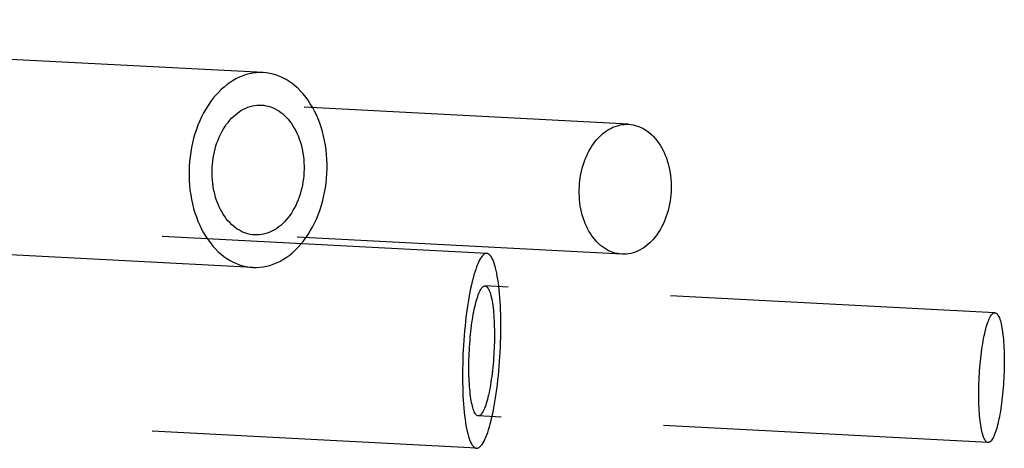
# Model space of a CAD drawing. Extents: x -137 to 301, y -495 to 82.
# Drawn here: x 261 to 276, y -86 to -79 of the extents above; entities that cross this region are included whole.
import ezdxf

# ---------------------------------------------------------------- set-up
doc = ezdxf.new("R2010")
doc.units = 0
doc.header["$LTSCALE"] = 20
doc.linetypes.add('VERDECKT', pattern=[0.375, 0.25, -0.125])
doc.layers.get('0').update_dxf_attribs({"linetype": 'CONTINUOUS'})

# ---------------------------------------------------------------- blocks, each defined once
blk = doc.blocks.new('A$C63D00C49')
at = {"color": 1, "linetype": 'VERDECKT', "extrusion": (0, 1, -2e-16)}
for p, q in [((251.501, -10.339), (235.966, -9.525)), ((257.124, -11.134), (251.475, -10.838)), ((251.344, -13.335), (235.809, -12.52)), ((254.942, -13.121), (246.179, -12.661)), ((257.02, -13.131), (251.371, -12.835)), ((262.76, -14.031), (254.916, -13.62)), ((254.785, -16.117), (246.022, -15.657)), ((262.655, -16.028), (254.811, -15.617))]:
    blk.add_line(p, q, dxfattribs=at)
at = {"color": 1, "linetype": 'VERDECKT'}
for points in [[(250.364, -11.781, 0), (250.361, -11.855, 0), (250.361, -11.928, 0), (250.364, -12.002, 0), (250.369, -12.075, 0), (250.376, -12.147, 0), (250.387, -12.218, 0), (250.399, -12.289, 0), (250.414, -12.359, 0), (250.432, -12.427, 0), (250.452, -12.494, 0), (250.474, -12.559, 0), (250.499, -12.623, 0), (250.525, -12.684, 0), (250.554, -12.744, 0), (250.585, -12.802, 0), (250.618, -12.857, 0), (250.653, -12.909, 0), (250.69, -12.959, 0), (250.729, -13.007, 0), (250.769, -13.051, 0), (250.811, -13.093, 0), (250.854, -13.132, 0), (250.899, -13.167, 0), (250.945, -13.199, 0), (250.992, -13.228, 0), (251.04, -13.254, 0), (251.089, -13.276, 0), (251.139, -13.295, 0), (251.19, -13.31, 0), (251.241, -13.322, 0), (251.293, -13.33, 0), (251.344, -13.335, 0), (251.396, -13.335, 0), (251.449, -13.333, 0), (251.501, -13.326, 0), (251.553, -13.317, 0), (251.604, -13.303, 0), (251.655, -13.286, 0), (251.706, -13.266, 0), (251.756, -13.242, 0), (251.805, -13.214, 0), (251.853, -13.184, 0), (251.9, -13.15, 0), (251.946, -13.113, 0), (251.991, -13.073, 0), (252.034, -13.03, 0), (252.076, -12.984, 0), (252.116, -12.935, 0), (252.155, -12.884, 0), (252.192, -12.83, 0), (252.227, -12.774, 0), (252.26, -12.715, 0), (252.291, -12.654, 0), (252.32, -12.592, 0), (252.347, -12.527, 0), (252.371, -12.461, 0), (252.394, -12.394, 0), (252.414, -12.325, 0), (252.431, -12.255, 0), (252.446, -12.183, 0), (252.459, -12.111, 0), (252.469, -12.039, 0), (252.477, -11.966, 0), (252.482, -11.892, 0), (252.485, -11.819, 0), (252.485, -11.745, 0), (252.482, -11.672, 0), (252.477, -11.599, 0), (252.469, -11.527, 0), (252.459, -11.455, 0), (252.447, -11.384, 0), (252.432, -11.315, 0), (252.414, -11.246, 0), (252.394, -11.18, 0), (252.372, -11.114, 0), (252.347, -11.051, 0), (252.32, -10.989, 0), (252.292, -10.929, 0), (252.26, -10.872, 0), (252.227, -10.817, 0), (252.192, -10.764, 0), (252.156, -10.714, 0), (252.117, -10.667, 0), (252.077, -10.622, 0), (252.035, -10.58, 0), (251.991, -10.542, 0), (251.947, -10.506, 0), (251.901, -10.474, 0), (251.854, -10.445, 0), (251.806, -10.419, 0), (251.756, -10.397, 0), (251.707, -10.378, 0), (251.656, -10.363, 0), (251.605, -10.351, 0), (251.553, -10.343, 0), (251.501, -10.339, 0), (251.449, -10.338, 0), (251.397, -10.341, 0), (251.345, -10.347, 0), (251.293, -10.357, 0), (251.242, -10.37, 0), (251.191, -10.387, 0), (251.14, -10.408, 0), (251.09, -10.431, 0), (251.041, -10.459, 0), (250.993, -10.489, 0), (250.946, -10.523, 0), (250.9, -10.56, 0), (250.855, -10.6, 0), (250.812, -10.643, 0), (250.77, -10.69, 0), (250.729, -10.738, 0), (250.691, -10.79, 0), (250.654, -10.844, 0), (250.619, -10.9, 0), (250.586, -10.958, 0), (250.555, -11.019, 0), (250.526, -11.082, 0), (250.499, -11.146, 0), (250.474, -11.212, 0), (250.452, -11.28, 0), (250.432, -11.349, 0), (250.415, -11.419, 0), (250.399, -11.49, 0), (250.387, -11.562, 0), (250.377, -11.635, 0), (250.369, -11.708, 0), (250.364, -11.781, 0)], [(250.717, -11.8, 0), (250.72, -11.751, 0), (250.725, -11.702, 0), (250.732, -11.653, 0), (250.741, -11.605, 0), (250.751, -11.558, 0), (250.762, -11.511, 0), (250.776, -11.465, 0), (250.791, -11.42, 0), (250.807, -11.376, 0), (250.825, -11.333, 0), (250.844, -11.291, 0), (250.865, -11.251, 0), (250.887, -11.212, 0), (250.91, -11.175, 0), (250.935, -11.139, 0), (250.961, -11.104, 0), (250.987, -11.072, 0), (251.015, -11.041, 0), (251.044, -11.012, 0), (251.074, -10.986, 0), (251.105, -10.961, 0), (251.136, -10.938, 0), (251.168, -10.918, 0), (251.201, -10.9, 0), (251.234, -10.884, 0), (251.268, -10.87, 0), (251.302, -10.859, 0), (251.336, -10.85, 0), (251.371, -10.843, 0), (251.406, -10.839, 0), (251.441, -10.837, 0), (251.475, -10.838, 0), (251.51, -10.841, 0), (251.544, -10.847, 0), (251.578, -10.854, 0), (251.612, -10.864, 0), (251.645, -10.877, 0), (251.678, -10.892, 0), (251.71, -10.909, 0), (251.742, -10.928, 0), (251.772, -10.95, 0), (251.802, -10.973, 0), (251.831, -10.999, 0), (251.859, -11.027, 0), (251.886, -11.057, 0), (251.911, -11.088, 0), (251.936, -11.122, 0), (251.959, -11.157, 0), (251.981, -11.193, 0), (252.002, -11.232, 0), (252.021, -11.271, 0), (252.039, -11.313, 0), (252.056, -11.355, 0), (252.07, -11.399, 0), (252.084, -11.443, 0), (252.095, -11.489, 0), (252.105, -11.535, 0), (252.114, -11.582, 0), (252.121, -11.63, 0), (252.126, -11.678, 0), (252.129, -11.727, 0), (252.131, -11.776, 0), (252.131, -11.825, 0), (252.129, -11.874, 0), (252.126, -11.923, 0), (252.121, -11.971, 0), (252.114, -12.02, 0), (252.105, -12.068, 0), (252.095, -12.115, 0), (252.083, -12.162, 0), (252.07, -12.208, 0), (252.055, -12.253, 0), (252.039, -12.297, 0), (252.021, -12.34, 0), (252.002, -12.382, 0), (251.981, -12.422, 0), (251.959, -12.461, 0), (251.936, -12.499, 0), (251.911, -12.535, 0), (251.885, -12.569, 0), (251.858, -12.601, 0), (251.83, -12.632, 0), (251.802, -12.661, 0), (251.772, -12.688, 0), (251.741, -12.712, 0), (251.71, -12.735, 0), (251.678, -12.755, 0), (251.645, -12.773, 0), (251.612, -12.789, 0), (251.578, -12.803, 0), (251.544, -12.814, 0), (251.509, -12.823, 0), (251.475, -12.83, 0), (251.44, -12.834, 0), (251.405, -12.836, 0), (251.371, -12.835, 0), (251.336, -12.832, 0), (251.302, -12.827, 0), (251.268, -12.819, 0), (251.234, -12.809, 0), (251.201, -12.796, 0), (251.168, -12.781, 0), (251.136, -12.764, 0), (251.104, -12.745, 0), (251.074, -12.724, 0), (251.044, -12.7, 0), (251.015, -12.674, 0), (250.987, -12.646, 0), (250.96, -12.617, 0), (250.935, -12.585, 0), (250.91, -12.552, 0), (250.887, -12.517, 0), (250.865, -12.48, 0), (250.844, -12.442, 0), (250.825, -12.402, 0), (250.807, -12.361, 0), (250.79, -12.318, 0), (250.775, -12.275, 0), (250.762, -12.23, 0), (250.751, -12.185, 0), (250.74, -12.138, 0), (250.732, -12.091, 0), (250.725, -12.043, 0), (250.72, -11.995, 0), (250.717, -11.947, 0), (250.715, -11.898, 0), (250.715, -11.849, 0), (250.717, -11.8, 0)], [(256.366, -12.096, 0), (256.369, -12.047, 0), (256.374, -11.998, 0), (256.381, -11.95, 0), (256.39, -11.902, 0), (256.4, -11.854, 0), (256.411, -11.807, 0), (256.425, -11.761, 0), (256.44, -11.716, 0), (256.456, -11.672, 0), (256.474, -11.629, 0), (256.493, -11.588, 0), (256.514, -11.547, 0), (256.536, -11.508, 0), (256.559, -11.471, 0), (256.584, -11.435, 0), (256.61, -11.4, 0), (256.637, -11.368, 0), (256.665, -11.337, 0), (256.693, -11.309, 0), (256.723, -11.282, 0), (256.754, -11.257, 0), (256.785, -11.235, 0), (256.817, -11.214, 0), (256.85, -11.196, 0), (256.883, -11.18, 0), (256.917, -11.166, 0), (256.951, -11.155, 0), (256.986, -11.146, 0), (257.02, -11.139, 0), (257.055, -11.135, 0), (257.09, -11.133, 0), (257.124, -11.134, 0), (257.159, -11.137, 0), (257.193, -11.143, 0), (257.227, -11.15, 0), (257.261, -11.161, 0), (257.294, -11.173, 0), (257.327, -11.188, 0), (257.359, -11.205, 0), (257.391, -11.224, 0), (257.421, -11.246, 0), (257.451, -11.27, 0), (257.48, -11.295, 0), (257.508, -11.323, 0), (257.535, -11.353, 0), (257.56, -11.384, 0), (257.585, -11.418, 0), (257.608, -11.453, 0), (257.63, -11.489, 0), (257.651, -11.528, 0), (257.67, -11.568, 0), (257.688, -11.609, 0), (257.705, -11.651, 0), (257.719, -11.695, 0), (257.733, -11.739, 0), (257.744, -11.785, 0), (257.755, -11.831, 0), (257.763, -11.878, 0), (257.77, -11.926, 0), (257.775, -11.974, 0), (257.778, -12.023, 0), (257.78, -12.072, 0), (257.78, -12.121, 0), (257.778, -12.17, 0), (257.775, -12.219, 0), (257.77, -12.267, 0), (257.763, -12.316, 0), (257.754, -12.364, 0), (257.744, -12.411, 0), (257.733, -12.458, 0), (257.719, -12.504, 0), (257.704, -12.549, 0), (257.688, -12.593, 0), (257.67, -12.636, 0), (257.651, -12.678, 0), (257.63, -12.718, 0), (257.608, -12.757, 0), (257.585, -12.795, 0), (257.56, -12.831, 0), (257.534, -12.865, 0), (257.507, -12.898, 0), (257.48, -12.928, 0), (257.451, -12.957, 0), (257.421, -12.984, 0), (257.39, -13.008, 0), (257.359, -13.031, 0), (257.327, -13.051, 0), (257.294, -13.069, 0), (257.261, -13.085, 0), (257.227, -13.099, 0), (257.193, -13.11, 0), (257.158, -13.119, 0), (257.124, -13.126, 0), (257.089, -13.13, 0), (257.054, -13.132, 0), (257.02, -13.131, 0), (256.985, -13.128, 0), (256.951, -13.123, 0), (256.917, -13.115, 0), (256.883, -13.105, 0), (256.85, -13.092, 0), (256.817, -13.078, 0), (256.785, -13.06, 0), (256.753, -13.041, 0), (256.723, -13.02, 0), (256.693, -12.996, 0), (256.664, -12.97, 0), (256.636, -12.943, 0), (256.609, -12.913, 0), (256.584, -12.881, 0), (256.559, -12.848, 0), (256.536, -12.813, 0), (256.514, -12.776, 0), (256.493, -12.738, 0), (256.474, -12.698, 0), (256.456, -12.657, 0), (256.439, -12.614, 0), (256.425, -12.571, 0), (256.411, -12.526, 0), (256.4, -12.481, 0), (256.39, -12.434, 0), (256.381, -12.387, 0), (256.374, -12.339, 0), (256.369, -12.291, 0), (256.366, -12.243, 0), (256.364, -12.194, 0), (256.364, -12.145, 0), (256.366, -12.096, 0)], [(254.579, -14.604, 0), (254.576, -14.677, 0), (254.573, -14.751, 0), (254.571, -14.824, 0), (254.569, -14.896, 0), (254.568, -14.968, 0), (254.569, -15.039, 0), (254.569, -15.109, 0), (254.571, -15.178, 0), (254.573, -15.246, 0), (254.576, -15.312, 0), (254.579, -15.376, 0), (254.583, -15.438, 0), (254.588, -15.499, 0), (254.594, -15.557, 0), (254.6, -15.614, 0), (254.607, -15.667, 0), (254.614, -15.719, 0), (254.622, -15.767, 0), (254.631, -15.813, 0), (254.64, -15.856, 0), (254.65, -15.896, 0), (254.66, -15.933, 0), (254.671, -15.966, 0), (254.682, -15.997, 0), (254.694, -16.024, 0), (254.706, -16.048, 0), (254.718, -16.068, 0), (254.731, -16.085, 0), (254.744, -16.098, 0), (254.757, -16.108, 0), (254.771, -16.114, 0), (254.785, -16.117, 0), (254.799, -16.116, 0), (254.813, -16.111, 0), (254.827, -16.102, 0), (254.842, -16.091, 0), (254.856, -16.075, 0), (254.871, -16.056, 0), (254.885, -16.034, 0), (254.9, -16.008, 0), (254.914, -15.979, 0), (254.928, -15.947, 0), (254.942, -15.911, 0), (254.956, -15.872, 0), (254.97, -15.831, 0), (254.983, -15.786, 0), (254.996, -15.739, 0), (255.009, -15.688, 0), (255.021, -15.636, 0), (255.033, -15.58, 0), (255.045, -15.523, 0), (255.056, -15.463, 0), (255.067, -15.402, 0), (255.077, -15.338, 0), (255.087, -15.273, 0), (255.096, -15.206, 0), (255.105, -15.137, 0), (255.113, -15.068, 0), (255.12, -14.997, 0), (255.127, -14.925, 0), (255.133, -14.853, 0), (255.139, -14.78, 0), (255.143, -14.707, 0), (255.148, -14.633, 0), (255.151, -14.56, 0), (255.154, -14.487, 0), (255.156, -14.414, 0), (255.157, -14.341, 0), (255.158, -14.269, 0), (255.158, -14.198, 0), (255.157, -14.128, 0), (255.156, -14.059, 0), (255.154, -13.992, 0), (255.151, -13.926, 0), (255.148, -13.861, 0), (255.143, -13.799, 0), (255.138, -13.738, 0), (255.133, -13.68, 0), (255.127, -13.624, 0), (255.12, -13.57, 0), (255.112, -13.519, 0), (255.104, -13.47, 0), (255.096, -13.424, 0), (255.087, -13.381, 0), (255.077, -13.341, 0), (255.067, -13.305, 0), (255.056, -13.271, 0), (255.045, -13.24, 0), (255.033, -13.213, 0), (255.021, -13.19, 0), (255.009, -13.169, 0), (254.996, -13.152, 0), (254.983, -13.139, 0), (254.969, -13.129, 0), (254.956, -13.123, 0), (254.942, -13.121, 0), (254.928, -13.122, 0), (254.914, -13.126, 0), (254.899, -13.135, 0), (254.885, -13.146, 0), (254.87, -13.162, 0), (254.856, -13.181, 0), (254.841, -13.203, 0), (254.827, -13.229, 0), (254.813, -13.258, 0), (254.799, -13.29, 0), (254.785, -13.326, 0), (254.771, -13.365, 0), (254.757, -13.407, 0), (254.744, -13.451, 0), (254.731, -13.499, 0), (254.718, -13.549, 0), (254.705, -13.602, 0), (254.693, -13.657, 0), (254.682, -13.714, 0), (254.671, -13.774, 0), (254.66, -13.836, 0), (254.65, -13.899, 0), (254.64, -13.965, 0), (254.631, -14.032, 0), (254.622, -14.1, 0), (254.614, -14.169, 0), (254.607, -14.24, 0), (254.6, -14.312, 0), (254.594, -14.384, 0), (254.588, -14.457, 0), (254.583, -14.53, 0), (254.579, -14.604, 0)], [(254.674, -14.609, 0), (254.677, -14.56, 0), (254.68, -14.511, 0), (254.684, -14.462, 0), (254.688, -14.414, 0), (254.692, -14.366, 0), (254.697, -14.319, 0), (254.703, -14.273, 0), (254.708, -14.227, 0), (254.714, -14.183, 0), (254.721, -14.139, 0), (254.728, -14.097, 0), (254.735, -14.056, 0), (254.742, -14.016, 0), (254.75, -13.977, 0), (254.758, -13.941, 0), (254.766, -13.905, 0), (254.775, -13.872, 0), (254.784, -13.84, 0), (254.792, -13.811, 0), (254.802, -13.783, 0), (254.811, -13.757, 0), (254.82, -13.733, 0), (254.83, -13.712, 0), (254.839, -13.692, 0), (254.849, -13.675, 0), (254.858, -13.66, 0), (254.868, -13.648, 0), (254.878, -13.637, 0), (254.887, -13.629, 0), (254.897, -13.624, 0), (254.906, -13.621, 0), (254.916, -13.62, 0), (254.925, -13.622, 0), (254.934, -13.626, 0), (254.943, -13.632, 0), (254.952, -13.641, 0), (254.96, -13.652, 0), (254.968, -13.666, 0), (254.976, -13.682, 0), (254.984, -13.7, 0), (254.992, -13.72, 0), (254.999, -13.743, 0), (255.006, -13.767, 0), (255.012, -13.794, 0), (255.018, -13.822, 0), (255.024, -13.853, 0), (255.029, -13.885, 0), (255.034, -13.919, 0), (255.039, -13.955, 0), (255.043, -13.993, 0), (255.047, -14.032, 0), (255.05, -14.072, 0), (255.053, -14.114, 0), (255.055, -14.157, 0), (255.057, -14.201, 0), (255.058, -14.246, 0), (255.059, -14.291, 0), (255.06, -14.338, 0), (255.06, -14.386, 0), (255.059, -14.434, 0), (255.059, -14.482, 0), (255.057, -14.531, 0), (255.055, -14.579, 0), (255.053, -14.629, 0), (255.05, -14.678, 0), (255.047, -14.726, 0), (255.043, -14.775, 0), (255.039, -14.823, 0), (255.034, -14.871, 0), (255.03, -14.918, 0), (255.024, -14.964, 0), (255.018, -15.01, 0), (255.012, -15.055, 0), (255.006, -15.098, 0), (254.999, -15.14, 0), (254.992, -15.182, 0), (254.984, -15.222, 0), (254.977, -15.26, 0), (254.969, -15.297, 0), (254.96, -15.332, 0), (254.952, -15.365, 0), (254.943, -15.397, 0), (254.934, -15.427, 0), (254.925, -15.454, 0), (254.916, -15.48, 0), (254.907, -15.504, 0), (254.897, -15.526, 0), (254.888, -15.545, 0), (254.878, -15.562, 0), (254.868, -15.577, 0), (254.859, -15.59, 0), (254.849, -15.6, 0), (254.839, -15.608, 0), (254.83, -15.613, 0), (254.82, -15.617, 0), (254.811, -15.617, 0), (254.802, -15.616, 0), (254.793, -15.611, 0), (254.784, -15.605, 0), (254.775, -15.596, 0), (254.767, -15.585, 0), (254.758, -15.571, 0), (254.75, -15.556, 0), (254.742, -15.537, 0), (254.735, -15.517, 0), (254.728, -15.495, 0), (254.721, -15.47, 0), (254.715, -15.443, 0), (254.708, -15.415, 0), (254.703, -15.384, 0), (254.697, -15.352, 0), (254.692, -15.318, 0), (254.688, -15.282, 0), (254.684, -15.245, 0), (254.68, -15.206, 0), (254.677, -15.165, 0), (254.674, -15.123, 0), (254.672, -15.081, 0), (254.67, -15.037, 0), (254.668, -14.992, 0), (254.667, -14.946, 0), (254.667, -14.899, 0), (254.667, -14.852, 0), (254.667, -14.804, 0), (254.668, -14.755, 0), (254.67, -14.707, 0), (254.671, -14.658, 0), (254.674, -14.609, 0)], [(262.518, -15.02, 0), (262.52, -14.971, 0), (262.524, -14.922, 0), (262.527, -14.873, 0), (262.531, -14.825, 0), (262.536, -14.777, 0), (262.541, -14.73, 0), (262.546, -14.684, 0), (262.552, -14.638, 0), (262.558, -14.594, 0), (262.565, -14.55, 0), (262.572, -14.508, 0), (262.579, -14.467, 0), (262.586, -14.427, 0), (262.594, -14.389, 0), (262.602, -14.352, 0), (262.61, -14.316, 0), (262.619, -14.283, 0), (262.627, -14.251, 0), (262.636, -14.222, 0), (262.645, -14.194, 0), (262.655, -14.168, 0), (262.664, -14.144, 0), (262.673, -14.123, 0), (262.683, -14.103, 0), (262.693, -14.086, 0), (262.702, -14.071, 0), (262.712, -14.059, 0), (262.722, -14.048, 0), (262.731, -14.04, 0), (262.741, -14.035, 0), (262.75, -14.032, 0), (262.76, -14.031, 0), (262.769, -14.033, 0), (262.778, -14.037, 0), (262.787, -14.043, 0), (262.795, -14.052, 0), (262.804, -14.063, 0), (262.812, -14.077, 0), (262.82, -14.093, 0), (262.828, -14.111, 0), (262.836, -14.131, 0), (262.843, -14.154, 0), (262.85, -14.178, 0), (262.856, -14.205, 0), (262.862, -14.233, 0), (262.868, -14.264, 0), (262.873, -14.296, 0), (262.878, -14.331, 0), (262.883, -14.366, 0), (262.887, -14.404, 0), (262.891, -14.443, 0), (262.894, -14.483, 0), (262.897, -14.525, 0), (262.899, -14.568, 0), (262.901, -14.612, 0), (262.902, -14.657, 0), (262.903, -14.703, 0), (262.904, -14.749, 0), (262.904, -14.797, 0), (262.903, -14.845, 0), (262.902, -14.893, 0), (262.901, -14.942, 0), (262.899, -14.991, 0), (262.897, -15.04, 0), (262.894, -15.089, 0), (262.891, -15.137, 0), (262.887, -15.186, 0), (262.883, -15.234, 0), (262.878, -15.282, 0), (262.873, -15.329, 0), (262.868, -15.376, 0), (262.862, -15.421, 0), (262.856, -15.466, 0), (262.85, -15.509, 0), (262.843, -15.552, 0), (262.836, -15.593, 0), (262.828, -15.633, 0), (262.82, -15.671, 0), (262.812, -15.708, 0), (262.804, -15.743, 0), (262.796, -15.776, 0), (262.787, -15.808, 0), (262.778, -15.838, 0), (262.769, -15.866, 0), (262.76, -15.891, 0), (262.75, -15.915, 0), (262.741, -15.937, 0), (262.731, -15.956, 0), (262.722, -15.973, 0), (262.712, -15.988, 0), (262.702, -16.001, 0), (262.693, -16.011, 0), (262.683, -16.019, 0), (262.674, -16.024, 0), (262.664, -16.028, 0), (262.655, -16.028, 0), (262.646, -16.027, 0), (262.637, -16.023, 0), (262.628, -16.016, 0), (262.619, -16.007, 0), (262.61, -15.996, 0), (262.602, -15.982, 0), (262.594, -15.967, 0), (262.586, -15.948, 0), (262.579, -15.928, 0), (262.572, -15.906, 0), (262.565, -15.881, 0), (262.558, -15.854, 0), (262.552, -15.826, 0), (262.546, -15.795, 0), (262.541, -15.763, 0), (262.536, -15.729, 0), (262.532, -15.693, 0), (262.527, -15.655, 0), (262.524, -15.617, 0), (262.521, -15.576, 0), (262.518, -15.535, 0), (262.515, -15.492, 0), (262.513, -15.448, 0), (262.512, -15.403, 0), (262.511, -15.357, 0), (262.511, -15.31, 0), (262.511, -15.263, 0), (262.511, -15.215, 0), (262.512, -15.166, 0), (262.513, -15.118, 0), (262.515, -15.069, 0), (262.518, -15.02, 0)]]:
    blk.add_polyline3d(points, dxfattribs=at)

msp = doc.modelspace()

# ---------------------------------------------------------------- block references
msp.add_blockref('A$C63D00C49', (12.899, -69.474))

doc.saveas('drawing.dxf')
